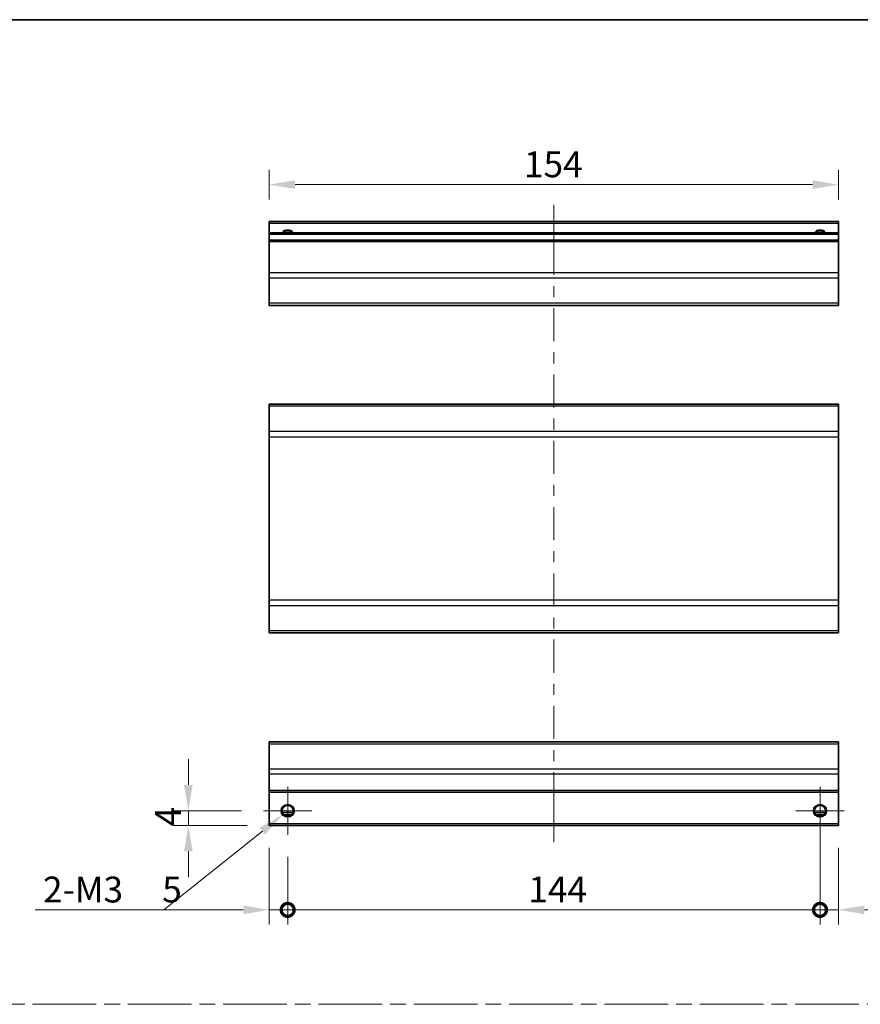
# Model space of a CAD drawing. Units: millimetres. Extents: x 0 to 5319, y -33 to 1124.
# Drawn here: x 2945 to 3173, y 296 to 562 of the extents above; entities that cross this region are included whole.
import ezdxf

# ---------------------------------------------------------------- set-up
doc = ezdxf.new("R2010")
doc.units = ezdxf.units.MM
doc.header["$LTSCALE"] = 4
doc.linetypes.add('CHAIN', pattern=[0.3543, 0.2362, -0.0295, 0.0591, -0.0295])
doc.layers.get('Defpoints').update_dxf_attribs({"lineweight": 25})
for name, color, linetype, lineweight in [('Border (ISO)', 7, 'Continuous', 35), ('Center Mark (ISO)', 131, 'Continuous', 18), ('Centerline (ISO)', 131, 'Continuous', 18), ('Dimension (ISO)', 7, 'Continuous', 18), ('Sketch Geometry (ISO)', 7, 'Continuous', 18), ('Visible (ISO)', 7, 'Continuous', 35), ('Visible Narrow (ISO)', 7, 'Continuous', 25)]:
    doc.layers.add(name, color=color, linetype=linetype, lineweight=lineweight)
doc.styles.add('Note Text (TK)', font='txt')
doc.dimstyles.new('Default - Method 1b (TK)', dxfattribs={"dimscale": 4, "dimtxt": 2.5, "dimasz": 2.5, "dimexe": 1, "dimexo": 1.5, "dimgap": 1, "dimtad": 1, "dimtoh": 1, "dimrnd": 1e-08, "dimdsep": 46, "dimtxsty": 'Note Text (TK)', "dimcen": 0.09, "dimdle": 5, "dimclrd": 100, "dimclre": 100, "dimclrt": 7, "dimadec": 1, "dimazin": 1, "dimtfac": 1, "dimtmove": 0, "dimatfit": 3, "dimfxl": 1, "dimtolj": 1, "dimlwd": -1, "dimlwe": -1, "dimarcsym": 0})

# ---------------------------------------------------------------- blocks, each defined once
blk = doc.blocks.new('図面枠 tk図枠')
at = {"layer": 'Border (ISO)'}
blk.add_line((14.5, 289), (405.5, 289), dxfattribs=at)
blk = doc.blocks.new('_DotSmall')
at = {"color": 0, "linetype": 'ByBlock', "const_width": 0.5}
blk.add_lwpolyline([(-0.0625, 0, 1), (0.0625, 0, 1)], format="xyb", close=True, dxfattribs=at)
blk = doc.blocks.new('*D390')
at = {"layer": 'Defpoints', "color": 0}
for p in [(3012.71, 343.97), (3017.71, 341.47), (3017.71, 321.16)]:
    blk.add_point(p, dxfattribs=at)
at = {"layer": 'Dimension (ISO)', "color": 100}
for p, q in [((3012.71, 337.97), (3012.71, 317.16)), ((3017.71, 335.47), (3017.71, 317.16)), ((3005.71, 321.16), (2981.78, 321.16)), ((3017.71, 321.16), (3012.71, 321.16)), ((3017.71, 321.16), (3031.71, 321.16))]:
    blk.add_line(p, q, dxfattribs=at)
blk.add_solid([(3005.71, 322.33), (3005.71, 320), (3012.71, 321.16)], dxfattribs=at)
at = {"layer": 'Dimension (ISO)', "color": 100, "xscale": 7, "yscale": 7, "zscale": 7, "rotation": 180}
blk.add_blockref('_DotSmall', (3017.71, 321.16), dxfattribs=at)
at = {"layer": 'Dimension (ISO)', "color": 7, "insert": (2983.78, 326.66), "char_height": 7, "attachment_point": 4, "style": 'Note Text (TK)'}
blk.add_mtext('\\A1;5', dxfattribs=at)
blk = doc.blocks.new('*D391')
at = {"layer": 'Defpoints', "color": 0}
for p in [(3161.71, 347.97), (3017.71, 341.47), (3161.71, 321.16)]:
    blk.add_point(p, dxfattribs=at)
at = {"layer": 'Dimension (ISO)', "color": 100}
for p, q in [((3161.71, 341.97), (3161.71, 317.16)), ((3017.71, 335.47), (3017.71, 317.16)), ((3017.71, 321.16), (3161.71, 321.16))]:
    blk.add_line(p, q, dxfattribs=at)
at = {"layer": 'Dimension (ISO)', "color": 100, "xscale": 7, "yscale": 7, "zscale": 7, "rotation": 180}
blk.add_blockref('_DotSmall', (3017.71, 321.16), dxfattribs=at)
at = {"layer": 'Dimension (ISO)', "color": 100, "xscale": 7, "yscale": 7, "zscale": 7}
blk.add_blockref('_DotSmall', (3161.71, 321.16), dxfattribs=at)
at = {"layer": 'Dimension (ISO)', "color": 7, "insert": (3082.79, 326.66), "char_height": 7, "attachment_point": 4, "style": 'Note Text (TK)'}
blk.add_mtext('\\A1;144', dxfattribs=at)
blk = doc.blocks.new('*D392')
at = {"layer": 'Defpoints', "color": 0}
for p in [(3161.71, 347.97), (3166.71, 343.97), (3166.71, 321.16)]:
    blk.add_point(p, dxfattribs=at)
at = {"layer": 'Dimension (ISO)', "color": 100}
for p, q in [((3161.71, 341.97), (3161.71, 317.16)), ((3166.71, 337.97), (3166.71, 317.16)), ((3161.71, 321.16), (3154.71, 321.16)), ((3161.71, 321.16), (3166.71, 321.16)), ((3173.71, 321.16), (3197.64, 321.16))]:
    blk.add_line(p, q, dxfattribs=at)
blk.add_solid([(3173.71, 322.33), (3173.71, 320), (3166.71, 321.16)], dxfattribs=at)
at = {"layer": 'Dimension (ISO)', "color": 100, "xscale": 7, "yscale": 7, "zscale": 7}
blk.add_blockref('_DotSmall', (3161.71, 321.16), dxfattribs=at)
at = {"layer": 'Dimension (ISO)', "color": 7, "insert": (3191.58, 326.66), "char_height": 7, "attachment_point": 4, "style": 'Note Text (TK)'}
blk.add_mtext('\\A1;5', dxfattribs=at)
blk = doc.blocks.new('*D393')
at = {"layer": 'Defpoints', "color": 0}
for p in [(2990.85, 347.97), (3011.21, 347.97), (3012.71, 343.97)]:
    blk.add_point(p, dxfattribs=at)
at = {"layer": 'Dimension (ISO)', "color": 100}
for p, q in [((2990.85, 354.97), (2990.85, 361.97)), ((3005.21, 347.97), (2986.85, 347.97)), ((2990.85, 343.97), (2990.85, 347.97)), ((3006.71, 343.97), (2986.85, 343.97)), ((2990.85, 336.97), (2990.85, 329.97))]:
    blk.add_line(p, q, dxfattribs=at)
for points in [[(2989.68, 354.97), (2992.01, 354.97), (2990.85, 347.97)], [(2989.68, 336.97), (2992.01, 336.97), (2990.85, 343.97)]]:
    blk.add_solid(points, dxfattribs=at)
at = {"layer": 'Dimension (ISO)', "color": 7, "insert": (2985.35, 343.76), "char_height": 7, "attachment_point": 4, "rotation": 90, "style": 'Note Text (TK)'}
blk.add_mtext('\\A1;4', dxfattribs=at)
blk = doc.blocks.new('*D394')
at = {"layer": 'Defpoints', "color": 0}
for p in [(3019.09, 349.07), (3016.33, 346.86)]:
    blk.add_point(p, dxfattribs=at)
at = {"layer": 'Dimension (ISO)', "color": 100}
for p, q in [((3017.35, 347.97), (3018.07, 347.97)), ((3017.71, 347.61), (3017.71, 348.33)), ((2984.24, 321.16), (3010.86, 342.48)), ((2949.38, 321.16), (2984.24, 321.16))]:
    blk.add_line(p, q, dxfattribs=at)
blk.add_solid([(3010.13, 343.39), (3011.59, 341.57), (3016.33, 346.86)], dxfattribs=at)
at = {"layer": 'Dimension (ISO)', "color": 7, "insert": (2949.38, 326.66), "char_height": 7, "attachment_point": 4, "style": 'Note Text (TK)'}
blk.add_mtext('\\A1; 2-M3', dxfattribs=at)
blk = doc.blocks.new('*D396')
at = {"layer": 'Defpoints', "color": 0}
for p in [(3012.71, 517.38), (3012.71, 507.38), (3166.71, 507.38)]:
    blk.add_point(p, dxfattribs=at)
at = {"layer": 'Dimension (ISO)', "color": 100}
for p, q in [((3012.71, 513.38), (3012.71, 521.38)), ((3166.71, 513.38), (3166.71, 521.38)), ((3159.71, 517.38), (3019.71, 517.38))]:
    blk.add_line(p, q, dxfattribs=at)
for points in [[(3019.71, 518.54), (3019.71, 516.21), (3012.71, 517.38)], [(3159.71, 518.54), (3159.71, 516.21), (3166.71, 517.38)]]:
    blk.add_solid(points, dxfattribs=at)
at = {"layer": 'Dimension (ISO)', "color": 7, "insert": (3081.61, 522.88), "char_height": 7, "attachment_point": 4, "style": 'Note Text (TK)'}
blk.add_mtext('\\A1;154', dxfattribs=at)

msp = doc.modelspace()

# ---------------------------------------------------------------- linework, layer by layer
at = {"layer": 'Center Mark (ISO)', "linetype": 'Continuous'}
for p, q in [((3017.7091, 347.9665), (3017.7091, 354.4665)), ((3161.7091, 347.9665), (3161.7091, 354.4665)), ((3017.7091, 347.9665), (3011.2091, 347.9665)), ((3017.7091, 347.9665), (3024.2091, 347.9665)), ((3017.7091, 347.9665), (3017.7091, 341.4665)), ((3161.7091, 347.9665), (3155.2091, 347.9665)), ((3161.7091, 347.9665), (3168.2091, 347.9665)), ((3161.7091, 347.9665), (3161.7091, 341.4665))]:
    msp.add_line(p, q, dxfattribs=at)
at = {"layer": 'Centerline (ISO)'}
for p, q in [((3089.7091, 506.8751), (3089.7091, 511.8751)), ((3089.7091, 506.8751), (3089.7091, 501.8751)), ((3089.7091, 344.4665), (3089.7091, 349.4665)), ((3089.7091, 344.4665), (3089.7091, 339.4665))]:
    msp.add_line(p, q, dxfattribs=at)
at = {"layer": 'Centerline (ISO)', "linetype": 'Continuous'}
for p, q in [((3089.7091, 501.8751), (3089.7091, 492.9408)), ((3089.7091, 489.9408), (3089.7091, 486.9408)), ((3089.7091, 483.9408), (3089.7091, 475.0065)), ((3089.7091, 472.0065), (3089.7091, 469.0065)), ((3089.7091, 466.0065), (3089.7091, 457.0722)), ((3089.7091, 454.0722), (3089.7091, 451.0722)), ((3089.7091, 448.0722), (3089.7091, 439.1379)), ((3089.7091, 436.1379), (3089.7091, 433.1379)), ((3089.7091, 430.1379), (3089.7091, 421.2037)), ((3089.7091, 418.2037), (3089.7091, 415.2037)), ((3089.7091, 412.2037), (3089.7091, 403.2694)), ((3089.7091, 400.2694), (3089.7091, 397.2694)), ((3089.7091, 394.2694), (3089.7091, 385.3351)), ((3089.7091, 382.3351), (3089.7091, 379.3351)), ((3089.7091, 376.3351), (3089.7091, 367.4008)), ((3089.7091, 364.4008), (3089.7091, 361.4008)), ((3089.7091, 358.4008), (3089.7091, 349.4665))]:
    msp.add_line(p, q, dxfattribs=at)
at = {"layer": 'Sketch Geometry (ISO)', "color": 4, "linetype": 'CHAIN', "ltscale": 18.194183}
msp.add_line((2768.2239, 295.6089), (3527.4019, 295.6089), dxfattribs=at)
at = {"layer": 'Visible (ISO)'}
for p, q in [((3012.7091, 506.8751), (3012.7091, 507.3751)), ((3166.7091, 507.3751), (3012.7091, 507.3751)), ((3012.7091, 506.8751), (3012.7091, 504.3751)), ((3166.7091, 507.3751), (3166.7091, 506.8751)), ((3166.7091, 504.3751), (3166.7091, 506.8751)), ((3012.7091, 503.8751), (3012.7091, 504.3751)), ((3166.7091, 504.3751), (3012.7091, 504.3751)), ((3012.7091, 503.8751), (3012.7091, 502.3751)), ((3166.7091, 504.3751), (3166.7091, 503.8751)), ((3166.7091, 502.3751), (3166.7091, 503.8751)), ((3012.7091, 501.8751), (3012.7091, 502.3751)), ((3166.7091, 502.3751), (3012.7091, 502.3751)), ((3012.7091, 501.8751), (3012.7091, 493.5035)), ((3166.7091, 502.3751), (3166.7091, 501.8751)), ((3166.7091, 493.5035), (3166.7091, 501.8751)), ((3012.7091, 492.0893), (3012.7091, 493.5035)), ((3166.7091, 493.5035), (3166.7091, 492.0893)), ((3012.7091, 492.0893), (3012.7091, 485.2609)), ((3166.7091, 485.2609), (3166.7091, 492.0893)), ((3012.7091, 484.6751), (3012.7091, 485.2609)), ((3166.7091, 485.2609), (3166.7091, 484.6751)), ((3012.7091, 484.6751), (3166.7091, 484.6751)), ((3012.7091, 457.4096), (3012.7091, 457.9953)), ((3166.7091, 457.9953), (3012.7091, 457.9953)), ((3012.7091, 457.4096), (3012.7091, 450.5811)), ((3166.7091, 457.9953), (3166.7091, 457.4096)), ((3166.7091, 450.5811), (3166.7091, 457.4096)), ((3012.7091, 449.1669), (3012.7091, 450.5811)), ((3166.7091, 450.5811), (3166.7091, 449.1669)), ((3012.7091, 449.1669), (3012.7091, 404.9238)), ((3166.7091, 404.9238), (3166.7091, 449.1669)), ((3012.7091, 403.5096), (3012.7091, 404.9238)), ((3166.7091, 404.9238), (3166.7091, 403.5096)), ((3012.7091, 403.5096), (3012.7091, 396.6811)), ((3166.7091, 396.6811), (3166.7091, 403.5096)), ((3012.7091, 396.0953), (3012.7091, 396.6811)), ((3166.7091, 396.0953), (3012.7091, 396.0953)), ((3166.7091, 396.6811), (3166.7091, 396.0953)), ((3012.7091, 366.0807), (3012.7091, 366.6665)), ((3166.7091, 366.6665), (3012.7091, 366.6665)), ((3012.7091, 366.0807), (3012.7091, 359.2523)), ((3166.7091, 366.6665), (3166.7091, 366.0807)), ((3166.7091, 359.2523), (3166.7091, 366.0807)), ((3012.7091, 357.838), (3012.7091, 359.2523)), ((3012.7091, 357.838), (3012.7091, 353.4665)), ((3166.7091, 359.2523), (3166.7091, 357.838)), ((3166.7091, 353.4665), (3166.7091, 357.838)), ((3012.7091, 352.9665), (3012.7091, 353.4665)), ((3012.7091, 352.9665), (3012.7091, 344.4665)), ((3166.7091, 352.9665), (3012.7091, 352.9665)), ((3166.7091, 353.4665), (3166.7091, 352.9665)), ((3166.7091, 344.4665), (3166.7091, 352.9665)), ((3018.8271, 346.9665), (3016.5911, 346.9665)), ((3162.8271, 346.9665), (3160.5911, 346.9665)), ((3012.7091, 343.9665), (3012.7091, 344.4665)), ((3166.7091, 343.9665), (3012.7091, 343.9665)), ((3166.7091, 344.4665), (3166.7091, 343.9665))]:
    msp.add_line(p, q, dxfattribs=at)
for centre in [(3017.7091, 347.9665), (3161.7091, 347.9665)]:
    msp.add_circle(centre, 1.5, dxfattribs=at)
for centre in [(3017.7091, 503.3751), (3161.7091, 503.3751)]:
    msp.add_arc(centre, 1.5, 41.810315, 138.189685, dxfattribs=at)
at = {"layer": 'Visible Narrow (ISO)'}
for p, q in [((3166.7091, 506.8751), (3012.7091, 506.8751)), ((3166.7091, 503.8751), (3012.7091, 503.8751)), ((3166.7091, 501.8751), (3012.7091, 501.8751)), ((3166.7091, 493.5035), (3012.7091, 493.5035)), ((3166.7091, 492.0893), (3012.7091, 492.0893)), ((3166.7091, 485.2609), (3012.7091, 485.2609)), ((3166.7091, 457.4096), (3012.7091, 457.4096)), ((3166.7091, 450.5811), (3012.7091, 450.5811)), ((3012.7091, 449.1669), (3166.7091, 449.1669)), ((3166.7091, 404.9238), (3012.7091, 404.9238)), ((3012.7091, 403.5096), (3166.7091, 403.5096)), ((3166.7091, 396.6811), (3012.7091, 396.6811)), ((3012.7091, 366.0807), (3166.7091, 366.0807)), ((3166.7091, 359.2523), (3012.7091, 359.2523)), ((3166.7091, 357.838), (3012.7091, 357.838)), ((3166.7091, 353.4665), (3012.7091, 353.4665)), ((3019.1233, 347.4665), (3016.2949, 347.4665)), ((3163.1233, 347.4665), (3160.2949, 347.4665)), ((3166.7091, 344.4665), (3012.7091, 344.4665))]:
    msp.add_line(p, q, dxfattribs=at)
for centre in [(3017.7091, 347.9665), (3161.7091, 347.9665), (3161.7091, 347.9665)]:
    msp.add_circle(centre, 1.7705, dxfattribs=at)
for centre in [(3017.7091, 503.3751), (3161.7091, 503.3751), (3161.7091, 503.3751)]:
    msp.add_arc(centre, 1.7705, 34.389251, 145.610749, dxfattribs=at)

# ---------------------------------------------------------------- block references
at = {"xscale": 2, "yscale": 2, "zscale": 2}
msp.add_blockref('図面枠 tk図枠', (2728, -16), dxfattribs=at)

# ---------------------------------------------------------------- dimensions: what is measured, and where the dimension line sits
at = {"layer": 'Dimension (ISO)', "color": 100}
for base, p1, p2, angle, override, picture, middle in [((3012.7091, 517.3751), (3166.7091, 507.3751), (3012.7091, 507.3751), 180, {"dimscale": 0, "dimtxt": 7, "dimasz": 7, "dimexe": 4, "dimexo": 6, "dimgap": 2, "dimtoh": 0, "dimdec": 2, "dimcen": 0.36, "dimtp": 0, "dimtm": 0, "dimtdec": 2, "dimtix": 0, "dimtofl": 0, "dimtmove": 0, "dimatfit": 1}, '*D396', (3088.5492, 517.3751)), ((2990.8456, 347.9665), (3012.7091, 343.9665), (3011.2091, 347.9665), 90, {"dimscale": 0, "dimtxt": 7, "dimasz": 7, "dimexe": 4, "dimexo": 6, "dimgap": 2, "dimtoh": 0, "dimdec": 2, "dimcen": 0.36, "dimtp": 0, "dimtm": 0, "dimtdec": 2, "dimtix": 0, "dimtofl": 1, "dimtmove": 0, "dimatfit": 1}, '*D393', (2990.8456, 345.9665)), ((3161.7091, 321.1631), (3017.7091, 341.4665), (3161.7091, 347.9665), 180, {"dimscale": 0, "dimtxt": 7, "dimasz": 7, "dimexe": 4, "dimexo": 6, "dimgap": 2, "dimtoh": 0, "dimdec": 2, "dimblk1": 'DotSmall', "dimblk2": 'DotSmall', "dimsah": 1, "dimcen": 0.36, "dimdle": 0, "dimtp": 0, "dimtm": 0, "dimtdec": 2, "dimtix": 0, "dimtofl": 0, "dimtmove": 0, "dimatfit": 1}, '*D391', (3089.7291, 321.1631)), ((3166.7091, 321.1631), (3161.7091, 347.9665), (3166.7091, 343.9665), 180, {"dimscale": 0, "dimtxt": 7, "dimasz": 7, "dimexe": 4, "dimexo": 6, "dimgap": 2, "dimtoh": 0, "dimdec": 2, "dimblk1": 'DotSmall', "dimsah": 1, "dimcen": 0.36, "dimdle": 0, "dimtp": 0, "dimtm": 0, "dimtdec": 2, "dimtix": 0, "dimtofl": 1, "dimtmove": 0, "dimatfit": 1}, '*D392', (3193.6068, 321.1631)), ((3017.7091, 321.1631), (3012.7091, 343.9665), (3017.7091, 341.4665), 180, {"dimscale": 0, "dimtxt": 7, "dimasz": 7, "dimexe": 4, "dimexo": 6, "dimgap": 2, "dimtoh": 0, "dimdec": 2, "dimblk2": 'DotSmall', "dimsah": 1, "dimcen": 0.36, "dimdle": 0, "dimtp": 0, "dimtm": 0, "dimtdec": 2, "dimtix": 0, "dimtofl": 1, "dimtmove": 0, "dimatfit": 1}, '*D390', (2985.8114, 321.1631))]:
    dim = msp.add_linear_dim(base=base, p1=p1, p2=p2, angle=angle, dimstyle='Default - Method 1b (TK)', override=override, dxfattribs=at)
    dim.commit()
    dim.dimension.update_dxf_attribs({"geometry": picture, "text_midpoint": middle, "dimtype": 160})
dim = msp.add_diameter_dim_2p(p1=(3019.0911, 349.0732), p2=(3016.3271, 346.8598), text=' 2-M3', dimstyle='Default - Method 1b (TK)', override={"dimscale": 0, "dimtxt": 7, "dimasz": 7, "dimexe": 4, "dimexo": 6, "dimgap": 2, "dimtih": 1, "dimdec": 2, "dimlfac": 1, "dimcen": 0.36, "dimtp": 0, "dimtm": 0, "dimtdec": 2, "dimtix": 0, "dimtofl": 0, "dimtmove": 0, "dimatfit": 3}, dxfattribs=at)
dim.commit()
dim.dimension.update_dxf_attribs({"geometry": '*D394', "text_midpoint": (2962.0862, 321.1631), "dimtype": 163})

doc.saveas('drawing.dxf')
